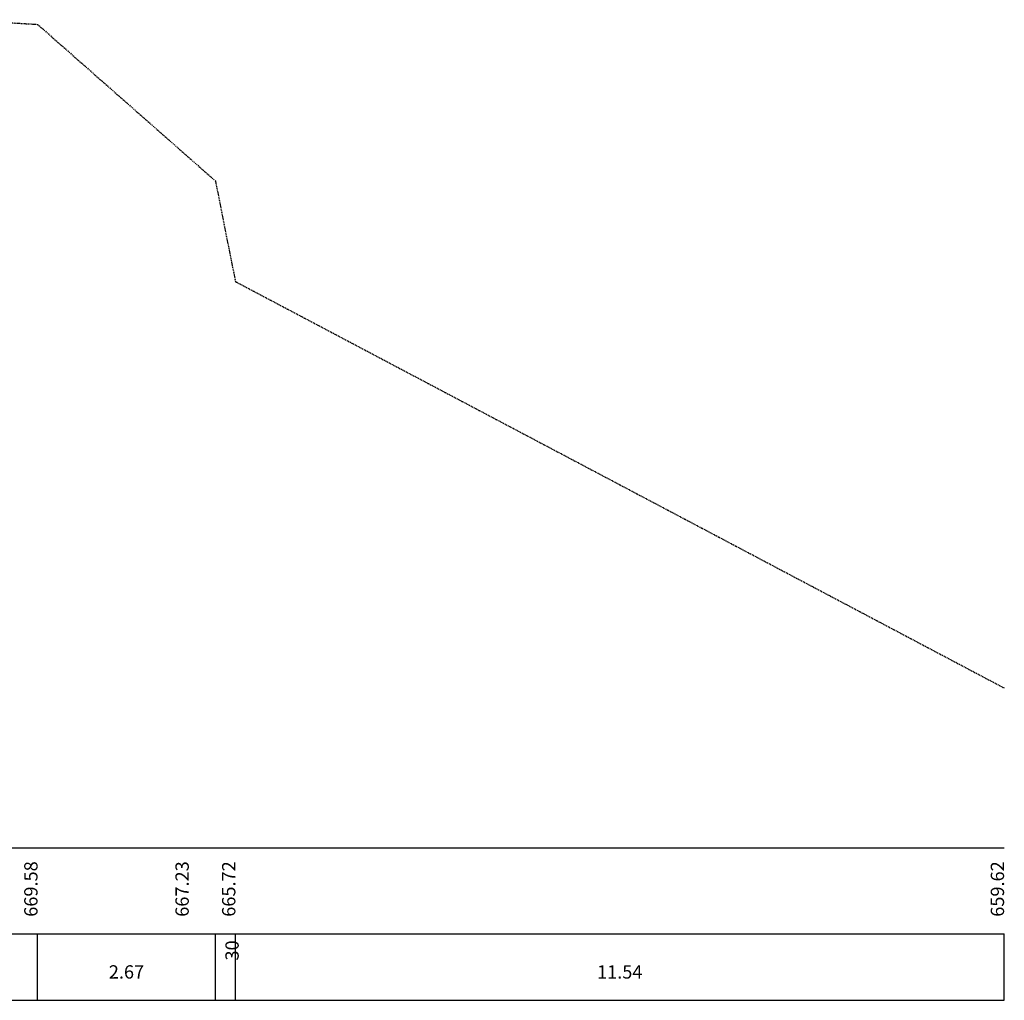
# Model space of a CAD drawing. Extents: x 12252 to 35263, y 5608 to 16560.
# Drawn here: x 33785 to 35263, y 13275 to 14747 of the extents above; entities that cross this region are included whole.
import ezdxf
from ezdxf.enums import TextEntityAlignment as Align

# ---------------------------------------------------------------- set-up
doc = ezdxf.new("R2010")
doc.units = 0
doc.header["$LTSCALE"] = 7
doc.linetypes.add('DASHED2', pattern=[0.375, 0.25, -0.125])
doc.layers.get('0').update_dxf_attribs({"linetype": 'CONTINUOUS'})
doc.layers.add('THKE1', color=7, linetype='CONTINUOUS')
doc.layers.add('THNHIEN', color=3, linetype='CONTINUOUS')
doc.styles.add('CHU', font='VNARIAL.TTF')

msp = doc.modelspace()

# ---------------------------------------------------------------- linework, layer by layer
at = {"linetype": 'CONTINUOUS'}
for p, q in [((33811.4, 13274.9), (33811.4, 13374.9)), ((34078.4, 13274.9), (34078.4, 13374.9)), ((34108.4, 13274.9), (34108.4, 13374.9)), ((35262.4, 13274.9), (35262.4, 13374.9))]:
    msp.add_line(p, q, dxfattribs=at)
at = {"layer": 'THKE1', "linetype": 'CONTINUOUS'}
for p, q in [((29758.3, 13503.6), (35262.4, 13503.6)), ((29758.3, 13374.9), (35262.4, 13374.9)), ((29758.3, 13274.9), (35262.4, 13274.9))]:
    msp.add_line(p, q, dxfattribs=at)
at = {"layer": 'THNHIEN', "linetype": 'DASHED2'}
for points in [[(33694.4, 14746.9), (33811.4, 14739.9)], [(33811.4, 14739.9), (34078.4, 14504.9)], [(34078.4, 14504.9), (34108.4, 14353.9)], [(34108.4, 14353.9), (35262.4, 13743.9)]]:
    msp.add_lwpolyline(points, dxfattribs=at)

# ---------------------------------------------------------------- texts
at = {"linetype": 'CONTINUOUS', "style": 'CHU'}
for s, p in [('669.58', (33811.4, 13483.6)), ('667.23', (34038.4, 13483.6)), ('665.72', (34108.4, 13483.6)), ('659.62', (35262.4, 13483.6)), ('30', (34113.4, 13364.9))]:
    msp.add_text(s, height=20, rotation=90, dxfattribs=at).set_placement(p, align=Align.RIGHT)
for s, p in [('2.67', (33944.9, 13314.9)), ('11.54', (34685.4, 13314.9))]:
    msp.add_text(s, height=20, dxfattribs=at).set_placement(p, align=Align.MIDDLE)

doc.saveas('drawing.dxf')
